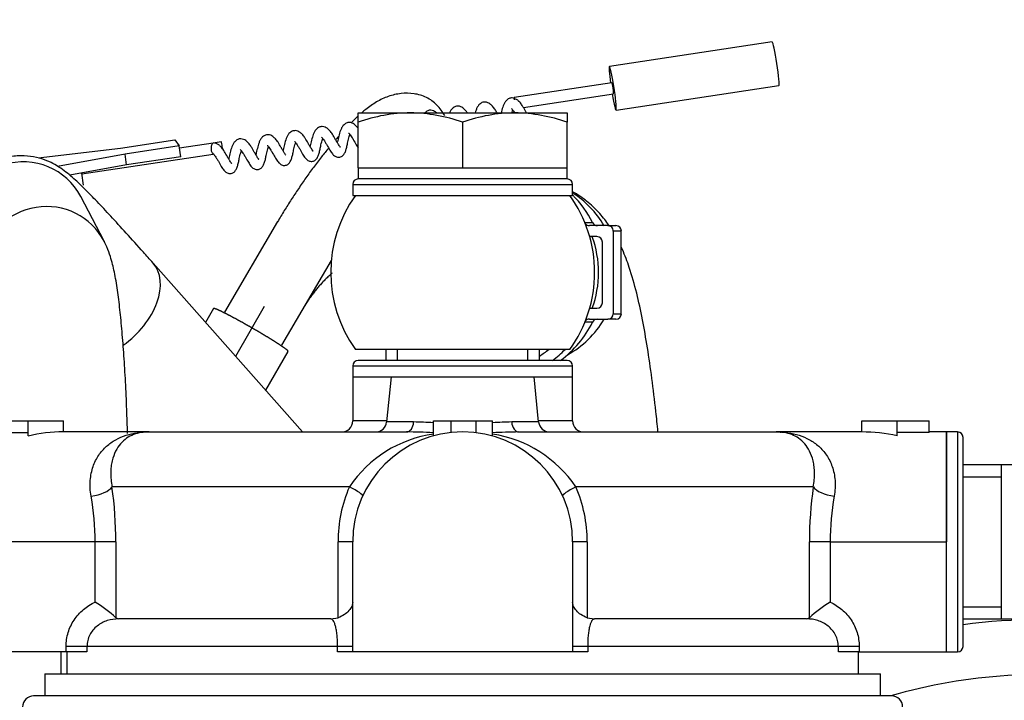
# Model space of a CAD drawing. Units: millimetres. Extents: x 0 to 408, y 0 to 202.
# Drawn here: x 84 to 94, y 167 to 174 of the extents above; entities that cross this region are included whole.
import ezdxf
from ezdxf.enums import TextEntityAlignment as Align
from ezdxf.lldxf.tags import DXFTag

# ---------------------------------------------------------------- set-up
doc = ezdxf.new("R2010")
doc.units = ezdxf.units.MM
for name, color, linetype in [('12814051_TORNILL', 7, 'Continuous'), ('13114020_REVA_TA', 7, 'Continuous'), ('13114022_ELEMENT', 7, 'Continuous'), ('13810072', 7, 'Continuous'), ('13817002', 7, 'Continuous'), ('17214012_TERMINA', 7, 'Continuous'), ('17614029_MINI29', 7, 'Continuous'), ('17614030_MINI29', 7, 'Continuous'), ('17620000.5_MOTOR', 7, 'Continuous'), ('51086015_ABRAZAD', 7, 'Continuous'), ('57000369_ARANDEL', 7, 'Continuous'), ('60934040_CABLE_M', 7, 'Continuous'), ('DIAMETROM6_DIN_1', 7, 'Continuous'), ('Predeterminado', 7, 'Continuous')]:
    doc.layers.add(name, color=color, linetype=linetype)
doc.styles.add('SEACAD_Arial', font='arial.ttf')
tags = doc.linetypes.add('HIDDEN2', pattern=[4.7625, 3.175, -1.5875]).pattern_tags.tags
tags[6:7] = [DXFTag(74, 4), DXFTag(75, 0), DXFTag(340, '0'), DXFTag(46, 0.0), DXFTag(50, 0.0), DXFTag(44, 0.0), DXFTag(45, 0.0)]
tags[4:5] = [DXFTag(74, 4), DXFTag(75, 0), DXFTag(340, '0'), DXFTag(46, 0.0), DXFTag(50, 0.0), DXFTag(44, 0.0), DXFTag(45, 0.0)]
doc.dimstyles.new('SOLE', dxfattribs={"dimtxt": 2.6, "dimasz": 2.08, "dimexe": 1.3, "dimexo": 1.3, "dimgap": 0.65, "dimtad": 1, "dimlfac": 8.333333, "dimdsep": 46, "dimtxsty": 'SEACAD_Arial', "dimblk1": '_SE_FILLED', "dimblk2": '_SE_FILLED', "dimsah": 1, "dimcen": 1.3, "dimadec": 0, "dimazin": 0, "dimtfac": 0.7, "dimtdec": 3, "dimtmove": 0, "dimatfit": 3, "dimfxl": 1, "dimarcsym": 0})

# ---------------------------------------------------------------- blocks, each defined once
blk = doc.blocks.new('SE1')
at = {"layer": '12814051_TORNILL', "color": 7, "linetype": 'HIDDEN2'}
for p, q in [((87.323, 173.157), (87.893, 173.157)), ((87.323, 173.056), (87.323, 173.157)), ((87.893, 173.157), (89.033, 173.157)), ((89.033, 173.157), (89.603, 173.157)), ((89.603, 173.157), (89.603, 173.056)), ((87.323, 172.557), (87.323, 173.056)), ((88.463, 172.557), (88.463, 173.056)), ((89.603, 172.557), (89.603, 173.056)), ((87.323, 172.557), (87.893, 172.557)), ((87.323, 172.557), (87.323, 172.437)), ((87.893, 172.557), (88.463, 172.557)), ((88.463, 172.557), (89.033, 172.557)), ((89.033, 172.557), (89.603, 172.557)), ((89.603, 172.437), (89.603, 172.557)), ((89.603, 172.437), (87.323, 172.437)), ((87.623, 170.577), (87.623, 170.457)), ((89.303, 170.457), (89.303, 170.577)), ((95.603, 169.317), (93.923, 169.317)), ((94.343, 167.637), (94.343, 169.317)), ((93.923, 167.637), (95.603, 167.637))]:
    blk.add_line(p, q, dxfattribs=at)
at = {"layer": '12814051_TORNILL', "color": 7, "linetype": 'Continuous'}
for p, q in [((87.753, 170.457), (87.753, 170.577)), ((89.173, 170.457), (89.173, 170.577)), ((93.923, 169.188), (94.343, 169.188)), ((93.923, 167.767), (94.343, 167.767))]:
    blk.add_line(p, q, dxfattribs=at)
at = {"layer": '12814051_TORNILL', "color": 7, "linetype": 'HIDDEN2'}
for centre, radius, start, end in [((87.913, 171.399), 1.759, 90.6528, 109.6034), ((87.868, 171.373), 1.785, 70.5356, 89.2083), ((89.053, 171.399), 1.759, 90.6528, 109.6034), ((89.008, 171.373), 1.785, 70.5356, 89.2083)]:
    blk.add_arc(centre, radius, start, end, dxfattribs=at)
at = {"layer": '13114020_REVA_TA', "color": 7, "linetype": 'HIDDEN2'}
for p, q in [((87.263, 170.277), (87.683, 170.277)), ((87.263, 170.277), (87.263, 169.797)), ((87.683, 170.277), (87.633, 169.786)), ((87.683, 170.277), (89.243, 170.277)), ((89.243, 170.277), (89.663, 170.277)), ((89.292, 169.786), (89.243, 170.277)), ((89.663, 169.797), (89.663, 170.277)), ((83.372, 169.797), (83.723, 169.797)), ((83.723, 169.633), (83.723, 169.797)), ((83.723, 169.797), (84.107, 169.797)), ((84.107, 169.677), (84.107, 169.797)), ((88.146, 169.635), (88.146, 169.797)), ((88.146, 169.797), (88.338, 169.797)), ((88.338, 169.671), (88.338, 169.797)), ((88.338, 169.797), (88.609, 169.797)), ((88.609, 169.668), (88.609, 169.797)), ((88.609, 169.797), (88.788, 169.797)), ((88.788, 169.633), (88.788, 169.797)), ((92.818, 169.677), (92.818, 169.797)), ((92.818, 169.797), (93.203, 169.797)), ((93.203, 169.635), (93.203, 169.797)), ((93.203, 169.797), (93.554, 169.797)), ((93.554, 169.671), (93.554, 169.797)), ((83.723, 169.668), (83.372, 169.668)), ((85.043, 169.677), (84.104, 169.677)), ((85.043, 169.677), (87.851, 169.677)), ((89.075, 169.677), (91.883, 169.677)), ((92.818, 169.677), (91.883, 169.677)), ((93.554, 169.671), (93.203, 169.671)), ((93.743, 169.677), (93.554, 169.677)), ((93.743, 168.477), (93.743, 169.677)), ((87.263, 167.277), (87.263, 168.477)), ((89.663, 168.477), (89.663, 167.277)), ((93.743, 167.277), (93.743, 168.477)), ((84.679, 167.65), (84.709, 167.637)), ((87.023, 167.637), (84.709, 167.637)), ((87.023, 167.637), (87.104, 167.65)), ((89.822, 167.65), (89.903, 167.637)), ((92.216, 167.637), (89.903, 167.637)), ((92.216, 167.637), (92.246, 167.65)), ((84.136, 167.277), (83.183, 167.277)), ((84.364, 167.277), (84.136, 167.277)), ((84.143, 167.277), (84.143, 167.037)), ((87.263, 167.277), (87.098, 167.277)), ((89.663, 167.277), (87.263, 167.277)), ((89.827, 167.277), (89.663, 167.277)), ((92.789, 167.277), (92.562, 167.277)), ((92.783, 167.037), (92.783, 167.277)), ((92.789, 167.277), (93.743, 167.277))]:
    blk.add_line(p, q, dxfattribs=at)
at = {"layer": '13114020_REVA_TA', "color": 7, "linetype": 'Continuous'}
for p, q in [((87.635, 169.797), (87.263, 169.797)), ((87.928, 169.786), (87.633, 169.786)), ((89.292, 169.786), (88.998, 169.786)), ((89.663, 169.797), (89.291, 169.797)), ((87.227, 169.077), (84.637, 169.077)), ((92.288, 169.077), (89.698, 169.077)), ((84.453, 168.477), (83.183, 168.477)), ((84.453, 167.821), (84.453, 168.477)), ((84.679, 168.477), (84.453, 168.477)), ((84.679, 168.477), (84.679, 167.65)), ((87.104, 167.65), (87.104, 168.477)), ((87.263, 168.477), (87.104, 168.477)), ((89.822, 168.477), (89.663, 168.477)), ((89.822, 168.477), (89.822, 167.65)), ((92.246, 167.65), (92.246, 168.477)), ((92.472, 168.477), (92.246, 168.477)), ((92.472, 168.477), (93.743, 168.477)), ((92.472, 168.477), (92.472, 167.821)), ((84.136, 167.277), (84.136, 167.337)), ((84.364, 167.337), (84.136, 167.337)), ((87.098, 167.337), (84.364, 167.337)), ((84.364, 167.337), (84.364, 167.277)), ((87.098, 167.277), (87.098, 167.337)), ((87.263, 167.337), (87.098, 167.337)), ((89.827, 167.337), (89.663, 167.337)), ((92.562, 167.337), (89.827, 167.337)), ((89.827, 167.337), (89.827, 167.277)), ((92.562, 167.277), (92.562, 167.337)), ((92.789, 167.337), (92.562, 167.337)), ((92.789, 167.337), (92.789, 167.277))]:
    blk.add_line(p, q, dxfattribs=at)
at = {"layer": '13114020_REVA_TA', "color": 7, "linetype": 'HIDDEN2'}
for centre, radius, start, end in [((87.143, 169.797), 0.12, 270, 360), ((87.514, 169.797), 0.12, 270, 354.2894), ((89.411, 169.797), 0.12, 185.7106, 270), ((89.783, 169.797), 0.12, 180, 270), ((88.463, 168.477), 1.2, 0, 180), ((87.542, 154.916), 14.765, 87.668, 88.8014), ((89.38, 155.012), 14.668, 91.1937, 92.313), ((83.613, 166.474), 1.588, 47.7931, 58.0263), ((93.313, 166.474), 1.588, 121.9737, 132.2069)]:
    blk.add_arc(centre, radius, start, end, dxfattribs=at)
at = {"layer": '13114020_REVA_TA', "color": 7, "linetype": 'Continuous'}
for centre, radius, start, end in [((87.652, 160.318), 9.472, 87.0228, 88.3326), ((89.277, 160.237), 9.553, 91.676, 92.9061), ((88.337, 168.33), 1.338, 98.2631, 146.0352), ((88.588, 168.33), 1.338, 33.9648, 81.3815), ((80.357, 168.475), 4.322, 0.0267, 8.0068), ((88.615, 168.479), 1.512, 156.6715, 180.0525), ((88.308, 168.478), 1.514, 359.9641, 23.3119), ((96.581, 168.475), 4.335, 172.0052, 179.9613), ((81.602, 168.475), 2.851, 0.0529, 10.1525), ((95.324, 168.475), 2.852, 169.8479, 179.9467)]:
    blk.add_arc(centre, radius, start, end, dxfattribs=at)
for centre, major_axis, ratio, start_param, end_param in [((87.851, 169.797), (0, 0.12), 0.645124, 3.141593, 4.61272), ((89.075, 169.797), (0, -0.12), 0.645124, 4.812058, 6.283185), ((84.409, 169.077), (0.237, 0.035), 0.412946, 4.651346, 5.939033), ((87.154, 169.077), (0.218, -0.1), 0.133345, 0, 1.287687), ((89.772, 169.077), (0.218, 0.1), 0.133345, 1.853906, 3.141593), ((92.517, 169.077), (0.237, -0.035), 0.412946, 3.485745, 4.773432)]:
    blk.add_ellipse(centre, major_axis=major_axis, ratio=ratio, start_param=start_param, end_param=end_param, dxfattribs=at)
at = {"layer": '13114020_REVA_TA', "color": 7, "linetype": 'HIDDEN2'}
for centre, major_axis, ratio, start_param, end_param in [((84.104, 168.477), (1.408, 0), 0.85242, 1.56901, 1.845305), ((92.816, 168.477), (1.463, 0), 0.819994, 1.303352, 1.56901)]:
    blk.add_ellipse(centre, major_axis=major_axis, ratio=ratio, start_param=start_param, end_param=end_param, dxfattribs=at)
at = {"layer": '13114020_REVA_TA', "color": 7, "linetype": 'Continuous'}
for points, knots in [([(84.409, 168.977), (84.398, 169.036), (84.396, 169.093), (84.402, 169.174), (84.406, 169.2), (84.416, 169.251), (84.423, 169.275), (84.446, 169.344), (84.468, 169.386), (84.517, 169.46), (84.546, 169.492), (84.608, 169.548), (84.642, 169.572), (84.714, 169.612), (84.752, 169.628), (84.83, 169.653), (84.871, 169.662), (84.934, 169.672), (84.956, 169.674), (84.999, 169.677), (85.021, 169.677), (85.043, 169.677)], [0, 0, 0, 0, 0.125, 0.125, 0.1875, 0.1875, 0.25, 0.25, 0.375, 0.375, 0.5, 0.5, 0.625, 0.625, 0.75, 0.75, 0.875, 0.875, 0.9375, 0.9375, 1, 1, 1, 1]), ([(84.974, 169.673), (84.967, 169.672), (84.961, 169.671), (84.926, 169.665), (84.898, 169.658), (84.819, 169.627), (84.771, 169.595), (84.711, 169.525), (84.692, 169.497), (84.661, 169.435), (84.648, 169.4), (84.634, 169.34), (84.63, 169.319), (84.625, 169.276), (84.624, 169.253), (84.623, 169.182), (84.627, 169.132), (84.637, 169.077)], [0.0967019, 0.0967019, 0.0967019, 0.0967019, 0.125, 0.125, 0.25, 0.25, 0.5, 0.5, 0.625, 0.625, 0.75, 0.75, 0.8125, 0.8125, 0.875, 0.875, 1, 1, 1, 1]), ([(91.883, 169.677), (91.905, 169.677), (91.926, 169.677), (91.97, 169.674), (91.991, 169.672), (92.054, 169.662), (92.095, 169.653), (92.173, 169.628), (92.211, 169.612), (92.283, 169.572), (92.317, 169.548), (92.38, 169.492), (92.408, 169.46), (92.458, 169.386), (92.479, 169.344), (92.503, 169.275), (92.509, 169.251), (92.52, 169.2), (92.524, 169.174), (92.53, 169.093), (92.527, 169.036), (92.517, 168.977)], [0, 0, 0, 0, 0.0625, 0.0625, 0.125, 0.125, 0.25, 0.25, 0.375, 0.375, 0.5, 0.5, 0.625, 0.625, 0.75, 0.75, 0.8125, 0.8125, 0.875, 0.875, 1, 1, 1, 1]), ([(92.288, 169.077), (92.299, 169.132), (92.303, 169.182), (92.302, 169.253), (92.3, 169.276), (92.295, 169.319), (92.291, 169.34), (92.277, 169.4), (92.264, 169.435), (92.233, 169.497), (92.215, 169.525), (92.154, 169.595), (92.107, 169.627), (92.028, 169.658), (92.001, 169.665), (91.973, 169.67)], [0, 0, 0, 0, 0.125, 0.125, 0.1875, 0.1875, 0.25, 0.25, 0.375, 0.375, 0.5, 0.5, 0.75, 0.75, 0.8717715, 0.8717715, 0.8717715, 0.8717715]), ([(84.136, 167.337), (84.136, 167.389), (84.144, 167.439), (84.166, 167.512), (84.175, 167.536), (84.197, 167.582), (84.209, 167.604), (84.238, 167.646), (84.253, 167.667), (84.287, 167.705), (84.305, 167.722), (84.363, 167.772), (84.407, 167.799), (84.453, 167.821)], [0, 0, 0, 0, 0.25, 0.25, 0.375, 0.375, 0.5, 0.5, 0.625, 0.625, 0.75, 0.75, 1, 1, 1, 1]), ([(92.472, 167.821), (92.518, 167.799), (92.561, 167.772), (92.619, 167.723), (92.638, 167.705), (92.672, 167.667), (92.687, 167.647), (92.729, 167.584), (92.752, 167.537), (92.774, 167.464), (92.78, 167.439), (92.787, 167.389), (92.789, 167.363), (92.789, 167.337)], [0, 0, 0, 0, 0.25, 0.25, 0.375, 0.375, 0.5, 0.5, 0.75, 0.75, 0.875, 0.875, 1, 1, 1, 1]), ([(84.709, 167.637), (84.667, 167.637), (84.626, 167.631), (84.546, 167.605), (84.509, 167.586), (84.459, 167.546), (84.443, 167.531), (84.416, 167.499), (84.404, 167.481), (84.384, 167.443), (84.377, 167.423), (84.366, 167.381), (84.364, 167.359), (84.364, 167.337)], [0, 0, 0, 0, 0.25, 0.25, 0.5, 0.5, 0.625, 0.625, 0.75, 0.75, 0.875, 0.875, 1, 1, 1, 1]), ([(87.098, 167.337), (87.098, 167.359), (87.098, 167.38), (87.096, 167.422), (87.094, 167.442), (87.09, 167.48), (87.088, 167.498), (87.082, 167.531), (87.079, 167.546), (87.072, 167.572), (87.068, 167.584), (87.06, 167.604), (87.056, 167.612), (87.042, 167.631), (87.033, 167.637), (87.023, 167.637)], [0, 0, 0, 0, 0.125, 0.125, 0.25, 0.25, 0.375, 0.375, 0.5, 0.5, 0.625, 0.625, 0.75, 0.75, 1, 1, 1, 1]), ([(89.903, 167.637), (89.892, 167.637), (89.883, 167.631), (89.865, 167.605), (89.857, 167.586), (89.846, 167.546), (89.843, 167.531), (89.837, 167.499), (89.835, 167.481), (89.831, 167.443), (89.829, 167.423), (89.827, 167.381), (89.827, 167.359), (89.827, 167.337)], [0, 0, 0, 0, 0.25, 0.25, 0.5, 0.5, 0.625, 0.625, 0.75, 0.75, 0.875, 0.875, 1, 1, 1, 1]), ([(92.562, 167.337), (92.562, 167.359), (92.559, 167.38), (92.549, 167.422), (92.541, 167.442), (92.522, 167.48), (92.51, 167.498), (92.482, 167.531), (92.467, 167.546), (92.434, 167.572), (92.416, 167.584), (92.379, 167.604), (92.359, 167.612), (92.299, 167.631), (92.258, 167.637), (92.216, 167.637)], [0, 0, 0, 0, 0.125, 0.125, 0.25, 0.25, 0.375, 0.375, 0.5, 0.5, 0.625, 0.625, 0.75, 0.75, 1, 1, 1, 1])]:
    blk.add_open_spline(points, degree=3, knots=knots, dxfattribs=at)
at = {"layer": '13114020_REVA_TA', "color": 7, "linetype": 'HIDDEN2'}
for points, knots in [([(85.043, 169.677), (85.035, 169.677), (85.028, 169.677), (85.013, 169.677), (85.005, 169.676), (84.99, 169.675), (84.982, 169.674), (84.974, 169.673)], [0, 0, 0, 0, 0.03125, 0.03125, 0.0625, 0.0625, 0.0967019, 0.0967019, 0.0967019, 0.0967019]), ([(91.973, 169.67), (91.973, 169.67), (91.972, 169.67), (91.957, 169.673), (91.942, 169.674), (91.92, 169.676), (91.913, 169.677), (91.898, 169.677), (91.89, 169.677), (91.883, 169.677)], [0.8717715, 0.8717715, 0.8717715, 0.8717715, 0.875, 0.875, 0.9375, 0.9375, 0.96875, 0.96875, 1, 1, 1, 1]), ([(87.263, 167.821), (87.263, 167.806), (87.259, 167.79), (87.245, 167.758), (87.235, 167.743), (87.208, 167.712), (87.192, 167.697), (87.152, 167.671), (87.13, 167.659), (87.104, 167.65)], [0, 0, 0, 0, 0.25, 0.25, 0.5, 0.5, 0.75, 0.75, 1, 1, 1, 1]), ([(89.822, 167.65), (89.796, 167.659), (89.773, 167.671), (89.734, 167.697), (89.717, 167.712), (89.69, 167.743), (89.68, 167.758), (89.666, 167.79), (89.663, 167.806), (89.663, 167.821)], [0, 0, 0, 0, 0.25, 0.25, 0.5, 0.5, 0.75, 0.75, 1, 1, 1, 1])]:
    blk.add_open_spline(points, degree=3, knots=knots, dxfattribs=at)
for points in [[(91.974, 169.672), (91.944, 169.676), (91.913, 169.677), (91.883, 169.677)], [(91.883, 169.677), (91.902, 169.677), (91.921, 169.677), (91.941, 169.675)]]:
    blk.add_open_spline(points, degree=3, dxfattribs=at)
at = {"layer": '13114022_ELEMENT', "color": 7, "linetype": 'HIDDEN2'}
for p, q in [((83.903, 167.037), (93.023, 167.037)), ((83.903, 167.037), (83.903, 166.797)), ((93.023, 166.797), (93.023, 167.037)), ((93.143, 166.797), (83.782, 166.797))]:
    blk.add_line(p, q, dxfattribs=at)
for centre, start, end in [((83.782, 166.677), 90, 180), ((93.143, 166.677), 0, 90)]:
    blk.add_arc(centre, 0.12, start, end, dxfattribs=at)
at = {"layer": '13810072', "color": 7, "linetype": 'HIDDEN2'}
blk.add_arc((94.76, 161.209), 6.42, 82.4574, 97.4938, dxfattribs=at)
at = {"layer": '13810072', "color": 7, "linetype": 'Continuous'}
blk.add_arc((94.76, 161.209), 5.82, 80.6883, 106.2171, dxfattribs=at)
at = {"layer": '13817002', "color": 7, "linetype": 'Continuous'}
blk.add_line((84.08, 167.277), (84.08, 167.037), dxfattribs=at)
at = {"layer": '17214012_TERMINA', "color": 7, "linetype": 'HIDDEN2'}
blk.add_line((89.632, 170.577), (87.293, 170.577), dxfattribs=at)
for start, end in [(144.3147, 215.6853), (0, 35.6853), (324.3147, 360)]:
    blk.add_arc((88.463, 171.417), 1.44, start, end, dxfattribs=at)
at = {"layer": '17614029_MINI29', "color": 7, "linetype": 'Continuous'}
for start_param, end_param in [(5.236201, 5.727418), (3.632876, 4.188577)]:
    blk.add_ellipse((89.127, 171.417), major_axis=(0, 1.02), ratio=0.994522, start_param=start_param, end_param=end_param, dxfattribs=at)
at = {"layer": '17614029_MINI29', "color": 7, "linetype": 'HIDDEN2'}
for points, knots in [([(90.062, 171.927), (90.058, 171.934), (90.024, 171.982), (89.951, 172.073), (89.822, 172.195), (89.718, 172.266), (89.663, 172.297)], [0.84383063, 0.84383063, 0.84383063, 0.84383063, 0.84834152, 0.87631416, 0.90278761, 0.92838997, 0.92838997, 0.92838997, 0.92838997]), ([(90.594, 169.681), (90.587, 169.755), (90.565, 169.956), (90.528, 170.267), (90.479, 170.601), (90.425, 170.911), (90.362, 171.202), (90.292, 171.447), (90.232, 171.608), (90.199, 171.681), (90.196, 171.689)], [0.3935879, 0.3935879, 0.3935879, 0.3935879, 0.4265262, 0.4844773, 0.5432679, 0.6034377, 0.6661013, 0.7340055, 0.782256, 0.7878084, 0.7878084, 0.7878084, 0.7878084])]:
    blk.add_open_spline(points, degree=3, knots=knots, dxfattribs=at)
at = {"layer": '17614030_MINI29', "color": 7, "linetype": 'HIDDEN2'}
for p, q in [((84.551, 171.758), (84.297, 172.245)), ((86.714, 169.677), (85.085, 171.519))]:
    blk.add_line(p, q, dxfattribs=at)
at = {"layer": '17614030_MINI29', "color": 7, "linetype": 'Continuous'}
for centre, major_axis, ratio, start_param, end_param in [((83.658, 171.912), (-0.638, -0.333), 0.984365, 3.141593, 5.901138), ((83.913, 171.425), (0.638, 0.333), 0.984365, 0, 2.486082), ((83.913, 171.425), (0.638, 0.333), 0.984365, 6.268078, 6.283185), ((84.546, 171.042), (-0.539, -0.477), 0.641206, 1.406989, 3.141083)]:
    blk.add_ellipse(centre, major_axis=major_axis, ratio=ratio, start_param=start_param, end_param=end_param, dxfattribs=at)
at = {"layer": '17614030_MINI29', "color": 7, "linetype": 'HIDDEN2'}
for points, knots in [([(85.085, 171.519), (85.046, 171.563), (84.95, 171.671), (84.788, 171.851), (84.62, 172.035), (84.47, 172.195), (84.337, 172.33), (84.238, 172.425), (84.157, 172.495), (84.091, 172.545), (84.017, 172.593), (83.929, 172.637), (83.814, 172.675), (83.676, 172.694), (83.524, 172.685), (83.367, 172.641), (83.217, 172.558), (83.089, 172.441), (82.998, 172.303), (82.943, 172.163), (82.919, 172.03), (82.919, 171.933), (82.924, 171.882), (82.926, 171.87)], [0, 0, 0, 0, 0.0406765, 0.1187181, 0.1971721, 0.276484, 0.3575304, 0.4429397, 0.4939191, 0.5351476, 0.5617994, 0.5881528, 0.6146871, 0.6435903, 0.6744925, 0.7067392, 0.7397255, 0.7758274, 0.8081931, 0.8377235, 0.8650589, 0.8904821, 0.899067, 0.899067, 0.899067, 0.899067]), ([(84.807, 169.661), (84.804, 169.749), (84.798, 169.941), (84.785, 170.227), (84.768, 170.513), (84.747, 170.777), (84.724, 171.017), (84.697, 171.233), (84.665, 171.42), (84.63, 171.563), (84.59, 171.678), (84.562, 171.735), (84.551, 171.758)], [0.1589372, 0.1589372, 0.1589372, 0.1589372, 0.2357649, 0.3294703, 0.4236148, 0.5185073, 0.6147087, 0.7134053, 0.8177252, 0.9145215, 0.9706917, 1, 1, 1, 1])]:
    blk.add_open_spline(points, degree=3, knots=knots, dxfattribs=at)
at = {"layer": '17620000.5_MOTOR', "color": 7, "linetype": 'HIDDEN2'}
for p, q in [((86.443, 171.971), (85.864, 170.983)), ((87.028, 171.546), (86.487, 170.622)), ((86.297, 171.044), (85.986, 170.501)), ((85.746, 171.024), (85.658, 170.871)), ((86.557, 170.556), (86.313, 170.131))]:
    blk.add_line(p, q, dxfattribs=at)
for points, knots in [([(88.267, 173.128), (88.243, 173.169), (88.187, 173.246), (88.072, 173.333), (87.933, 173.373), (87.79, 173.374), (87.65, 173.342), (87.521, 173.28), (87.429, 173.215), (87.379, 173.174), (87.365, 173.162)], [0, 0, 0, 0, 0.0554773, 0.1108272, 0.1662035, 0.2216737, 0.2771664, 0.3326787, 0.3882409, 0.408963, 0.408963, 0.408963, 0.408963]), ([(87.32, 173.121), (87.313, 173.115), (87.288, 173.091), (87.264, 173.067), (87.247, 173.05)], [0.43302433, 0.43302433, 0.43302433, 0.43302433, 0.44383464, 0.47293511, 0.47293511, 0.47293511, 0.47293511]), ([(87.11, 172.902), (87.108, 172.9), (87.097, 172.887), (87.086, 172.875), (87.077, 172.864)], [0.55157218, 0.55157218, 0.55157218, 0.55157218, 0.55507806, 0.57112628, 0.57112628, 0.57112628, 0.57112628]), ([(87, 172.774), (86.974, 172.742), (86.918, 172.672), (86.835, 172.564), (86.752, 172.448), (86.671, 172.331), (86.593, 172.212), (86.516, 172.092), (86.467, 172.011), (86.443, 171.97)], [0.6175278, 0.6175278, 0.6175278, 0.6175278, 0.6663231, 0.7219247, 0.777537, 0.833121, 0.8887371, 0.9443824, 1, 1, 1, 1]), ([(87.039, 171.41), (87.029, 171.402), (87.008, 171.382), (86.975, 171.352), (86.942, 171.318), (86.91, 171.283), (86.879, 171.248), (86.849, 171.211), (86.82, 171.174), (86.793, 171.135), (86.766, 171.096), (86.75, 171.069), (86.741, 171.056)], [0.7268588, 0.7268588, 0.7268588, 0.7268588, 0.7499732, 0.777751, 0.80555, 0.8333548, 0.8611628, 0.8889717, 0.9167784, 0.9445794, 0.9723709, 1, 1, 1, 1]), ([(86.553, 170.556), (86.555, 170.556), (86.559, 170.564), (86.55, 170.567), (86.544, 170.573), (86.537, 170.579), (86.53, 170.584), (86.523, 170.589), (86.516, 170.594), (86.509, 170.599), (86.502, 170.604), (86.494, 170.609), (86.487, 170.614), (86.48, 170.619), (86.473, 170.624), (86.465, 170.629), (86.458, 170.634), (86.451, 170.639), (86.443, 170.643), (86.436, 170.648), (86.429, 170.653), (86.421, 170.657), (86.414, 170.662), (86.406, 170.667), (86.399, 170.671), (86.392, 170.676), (86.384, 170.681), (86.377, 170.685), (86.369, 170.69), (86.362, 170.694), (86.354, 170.699), (86.347, 170.704), (86.339, 170.708), (86.332, 170.713), (86.324, 170.717), (86.317, 170.722), (86.309, 170.726), (86.302, 170.731), (86.294, 170.735), (86.287, 170.74), (86.279, 170.744), (86.272, 170.749), (86.264, 170.753), (86.257, 170.758), (86.249, 170.762), (86.242, 170.767), (86.234, 170.771), (86.227, 170.775), (86.219, 170.78), (86.212, 170.784), (86.204, 170.789), (86.196, 170.793), (86.189, 170.797), (86.181, 170.802), (86.174, 170.806), (86.166, 170.811), (86.158, 170.815), (86.151, 170.819), (86.143, 170.824), (86.136, 170.828), (86.128, 170.832), (86.12, 170.837), (86.113, 170.841), (86.105, 170.845), (86.098, 170.849), (86.09, 170.854), (86.082, 170.858), (86.075, 170.862), (86.067, 170.867), (86.059, 170.871), (86.052, 170.875), (86.044, 170.879), (86.036, 170.884), (86.029, 170.888), (86.021, 170.892), (86.013, 170.896), (86.006, 170.9), (85.998, 170.905), (85.99, 170.909), (85.983, 170.913), (85.975, 170.917), (85.967, 170.921), (85.96, 170.925), (85.952, 170.929), (85.944, 170.934), (85.936, 170.938), (85.929, 170.942), (85.921, 170.946), (85.913, 170.95), (85.905, 170.954), (85.898, 170.958), (85.89, 170.962), (85.882, 170.966), (85.874, 170.97), (85.866, 170.974), (85.859, 170.978), (85.851, 170.982), (85.843, 170.985), (85.835, 170.989), (85.827, 170.993), (85.819, 170.997), (85.811, 171), (85.803, 171.004), (85.795, 171.008), (85.787, 171.011), (85.779, 171.015), (85.771, 171.018), (85.763, 171.021), (85.755, 171.023), (85.748, 171.026), (85.746, 171.024)], [0, 0, 0, 0, 0.006355, 0.015633, 0.024914, 0.034204, 0.043494, 0.052782, 0.06207, 0.071358, 0.080645, 0.089933, 0.099224, 0.108515, 0.117806, 0.127094, 0.136383, 0.145672, 0.154961, 0.16425, 0.173539, 0.182828, 0.192119, 0.201409, 0.210697, 0.219986, 0.229273, 0.238561, 0.247849, 0.257138, 0.266427, 0.275716, 0.285005, 0.294294, 0.303583, 0.312872, 0.32216, 0.331449, 0.340737, 0.350025, 0.359313, 0.368603, 0.377893, 0.387183, 0.396473, 0.405764, 0.415053, 0.424342, 0.433629, 0.442917, 0.452207, 0.461497, 0.470787, 0.480077, 0.489367, 0.498657, 0.507946, 0.517239, 0.52653, 0.535819, 0.545106, 0.554392, 0.563678, 0.572965, 0.582252, 0.59154, 0.600829, 0.610118, 0.619407, 0.628696, 0.637985, 0.647274, 0.656563, 0.665852, 0.675141, 0.68443, 0.693719, 0.703008, 0.712297, 0.721586, 0.730875, 0.740164, 0.749453, 0.758741, 0.768028, 0.777317, 0.786607, 0.795898, 0.805189, 0.814479, 0.823769, 0.833058, 0.842347, 0.851636, 0.860925, 0.870213, 0.879502, 0.888791, 0.89808, 0.907369, 0.916658, 0.925947, 0.935241, 0.944528, 0.953819, 0.963111, 0.9724, 0.981698, 0.990983, 1, 1, 1, 1])]:
    blk.add_open_spline(points, degree=3, knots=knots, dxfattribs=at)
at = {"layer": '51086015_ABRAZAD', "color": 7, "linetype": 'Continuous'}
for p, q in [((89.796, 171.96), (89.88, 171.96)), ((90.194, 171.868), (90.107, 171.868)), ((90.107, 170.967), (90.194, 170.967)), ((89.88, 170.874), (89.796, 170.874))]:
    blk.add_line(p, q, dxfattribs=at)
at = {"layer": '51086015_ABRAZAD', "color": 7, "linetype": 'HIDDEN2'}
for p, q in [((90.047, 171.928), (89.846, 171.928)), ((90.047, 171.928), (90.135, 171.928)), ((89.928, 171.808), (89.849, 171.808)), ((90.107, 170.967), (90.107, 171.868)), ((90.194, 170.967), (90.194, 171.868)), ((89.987, 171.087), (89.987, 171.748)), ((89.849, 171.027), (89.928, 171.027)), ((89.846, 170.907), (90.047, 170.907)), ((90.135, 170.907), (90.047, 170.907))]:
    blk.add_line(p, q, dxfattribs=at)
for centre, major_axis, start_param, end_param in [((88.816, 171.417), (0, 1.2), -1.101196, -0.78879), ((89.846, 171.988), (0, -0.06), 5.460324, 6.283185), ((89.933, 171.988), (0, 0.06), 2.040397, 3.141593), ((90.047, 171.868), (0, -0.06), 1.570796, 3.141593), ((90.135, 171.868), (0, 0.06), 4.712389, 6.283185), ((88.82, 171.417), (0, -1.132), 1.218876, 1.922717), ((89.928, 171.748), (0, 0.06), 4.712389, 6.283185), ((89.928, 171.087), (0, 0.06), 3.141593, 4.712389), ((90.047, 170.967), (0, -0.06), 0, 1.570796), ((90.135, 170.967), (0, 0.06), 3.141593, 4.712389), ((88.816, 171.417), (0, 1.2), 3.785094, 4.242788), ((89.846, 170.847), (0, -0.06), 3.141593, 3.964454), ((89.933, 170.847), (0, 0.06), 0, 1.101196), ((88.727, 171.417), (0, -1.08), 0.565788, 0.679674), ((88.728, 171.417), (0, 1.08), 3.705997, 3.821266), ((88.728, 171.417), (0, 1.2), 3.785094, 3.936991)]:
    blk.add_ellipse(centre, major_axis=major_axis, ratio=0.994522, start_param=start_param, end_param=end_param, dxfattribs=at)
at = {"layer": '57000369_ARANDEL', "color": 7, "linetype": 'HIDDEN2'}
for p, q in [((89.603, 172.437), (87.323, 172.437)), ((87.263, 172.377), (87.263, 172.257)), ((89.663, 172.257), (89.663, 172.377)), ((87.263, 172.257), (89.663, 172.257)), ((87.263, 170.397), (87.263, 170.277)), ((89.603, 170.457), (87.323, 170.457)), ((89.663, 170.277), (89.663, 170.397)), ((87.263, 170.277), (87.683, 170.277)), ((89.243, 170.277), (89.663, 170.277)), ((93.743, 169.677), (93.743, 168.477)), ((93.863, 169.677), (93.743, 169.677)), ((93.923, 167.337), (93.923, 169.617)), ((93.743, 167.277), (93.863, 167.277))]:
    blk.add_line(p, q, dxfattribs=at)
at = {"layer": '57000369_ARANDEL', "color": 7, "linetype": 'Continuous'}
for p, q in [((87.263, 172.377), (89.663, 172.377)), ((87.263, 170.397), (89.663, 170.397)), ((93.863, 169.677), (93.863, 167.277))]:
    blk.add_line(p, q, dxfattribs=at)
at = {"layer": '57000369_ARANDEL', "color": 7, "linetype": 'HIDDEN2'}
for centre, start, end in [((87.323, 172.377), 90, 180), ((89.603, 172.377), 0, 90), ((87.323, 170.397), 90, 180), ((89.603, 170.397), 0, 90), ((93.863, 169.617), 0, 90), ((93.863, 167.337), 270, 360)]:
    blk.add_arc(centre, 0.06, start, end, dxfattribs=at)
at = {"layer": '60934040_CABLE_M', "color": 7, "linetype": 'HIDDEN2'}
for p, q in [((91.841, 173.931), (90.065, 173.663)), ((90.091, 173.485), (89.026, 173.325)), ((90.136, 173.189), (91.912, 173.456)), ((89.125, 173.218), (90.109, 173.367)), ((84.731, 172.773), (85.323, 172.862)), ((85.323, 172.862), (85.371, 172.798)), ((83.83, 172.666), (84.731, 172.773)), ((85.371, 172.798), (84.779, 172.709)), ((85.388, 172.68), (85.371, 172.798)), ((85.74, 172.829), (85.375, 172.774)), ((85.829, 172.843), (85.74, 172.829)), ((84.779, 172.709), (84.044, 172.574)), ((84.308, 172.492), (85.74, 172.708)), ((84.796, 172.591), (84.779, 172.709)), ((85.388, 172.68), (84.796, 172.591)), ((84.796, 172.591), (84.177, 172.477))]:
    blk.add_line(p, q, dxfattribs=at)
for centre, major_axis, start_param, end_param in [((91.877, 173.693), (-0.036, 0.237), 3.141593, 6.283185), ((90.1, 173.426), (-0.036, 0.237), 0, 1.318116), ((90.1, 173.426), (-0.036, 0.237), 1.823477, 6.283185), ((90.1, 173.426), (-0.0089, 0.0593), 3.141593, 6.283185), ((89.035, 173.265), (0.0089, -0.0593), 2.545971, 3.669859), ((85.838, 172.784), (-0.0089, 0.0593), 4.357173, 6.283185), ((84.298, 172.552), (-0.0089, 0.0593), 3.426636, 3.688968)]:
    blk.add_ellipse(centre, major_axis=major_axis, ratio=0.064839, start_param=start_param, end_param=end_param, dxfattribs=at)
for points, knots in [([(88.936, 173.289), (88.93, 173.28), (88.919, 173.266), (88.901, 173.227), (88.892, 173.189), (88.885, 173.162), (88.884, 173.158)], [0, 0, 0, 0, 0.0463574, 0.0891967, 0.1645721, 0.1800178, 0.1800178, 0.1800178, 0.1800178]), ([(89.028, 173.315), (89.02, 173.318), (89.001, 173.323), (88.967, 173.316), (88.948, 173.3), (88.936, 173.289)], [0, 0, 0, 0, 0.245697, 0.607103, 1, 1, 1, 1]), ([(89.029, 173.315), (89.028, 173.317), (89.027, 173.317), (89.026, 173.313), (89.026, 173.308), (89.026, 173.301)], [0, 0, 0, 0, 0.5, 0.5, 1, 1, 1, 1]), ([(89.029, 173.315), (89.04, 173.311), (89.05, 173.306), (89.06, 173.299), (89.063, 173.296), (89.066, 173.294), (89.069, 173.291)], [0, 0, 0, 0, 0.203601, 0.203601, 0.203601, 0.2677205, 0.2677205, 0.2677205, 0.2677205]), ([(89.16, 173.157), (89.155, 173.166), (89.139, 173.193), (89.116, 173.236), (89.09, 173.271), (89.075, 173.285), (89.068, 173.29)], [0.5053081, 0.5053081, 0.5053081, 0.5053081, 0.5936565, 0.7737544, 0.9188659, 1, 1, 1, 1]), ([(88.18, 173.158), (88.176, 173.162), (88.165, 173.17), (88.144, 173.182), (88.115, 173.189), (88.079, 173.183), (88.06, 173.166), (88.048, 173.155)], [0.7944304, 0.7944304, 0.7944304, 0.7944304, 0.8134599, 0.8494041, 0.8926986, 0.9441095, 1, 1, 1, 1]), ([(88.344, 173.2), (88.338, 173.191), (88.329, 173.18), (88.321, 173.164), (88.319, 173.158)], [0, 0, 0, 0, 0.04635742, 0.07076666, 0.07076666, 0.07076666, 0.07076666]), ([(88.515, 173.158), (88.508, 173.168), (88.492, 173.187), (88.468, 173.211), (88.44, 173.227), (88.411, 173.234), (88.375, 173.227), (88.356, 173.21), (88.344, 173.2)], [0.7186964, 0.7186964, 0.7186964, 0.7186964, 0.7613112, 0.8134599, 0.8494041, 0.8926986, 0.9441095, 1, 1, 1, 1]), ([(88.64, 173.244), (88.634, 173.236), (88.623, 173.221), (88.609, 173.191), (88.602, 173.169), (88.6, 173.159)], [0, 0, 0, 0, 0.0463574, 0.0891967, 0.1272825, 0.1272825, 0.1272825, 0.1272825]), ([(88.838, 173.158), (88.831, 173.17), (88.816, 173.197), (88.791, 173.23), (88.764, 173.255), (88.737, 173.271), (88.707, 173.279), (88.671, 173.272), (88.652, 173.255), (88.64, 173.244)], [0.658205, 0.658205, 0.658205, 0.658205, 0.7048052, 0.7613112, 0.8134599, 0.8494041, 0.8926986, 0.9441095, 1, 1, 1, 1]), ([(88.995, 173.204), (88.995, 173.204), (88.996, 173.204), (88.999, 173.202), (89.008, 173.193), (89.019, 173.176), (89.028, 173.162), (89.033, 173.154)], [0.1410197, 0.1410197, 0.1410197, 0.1410197, 0.151869, 0.1908813, 0.237024, 0.2898596, 0.348436, 0.348436, 0.348436, 0.348436]), ([(88.999, 173.158), (89, 173.161), (89.004, 173.173), (89.007, 173.184), (89.009, 173.19)], [0.87399459, 0.87399459, 0.87399459, 0.87399459, 0.88644631, 0.92297639, 0.92297639, 0.92297639, 0.92297639]), ([(86.825, 172.745), (86.827, 172.744), (86.83, 172.742), (86.832, 172.739), (86.829, 172.741), (86.823, 172.75), (86.812, 172.768), (86.795, 172.795), (86.772, 172.834), (86.748, 172.879), (86.719, 172.917), (86.692, 172.943), (86.664, 172.959), (86.634, 172.966), (86.599, 172.96), (86.579, 172.943), (86.568, 172.932)], [0.4481268, 0.4481268, 0.4481268, 0.4481268, 0.4568222, 0.4749951, 0.496646, 0.52244, 0.5539644, 0.5928205, 0.6346757, 0.7048052, 0.7613112, 0.8134599, 0.8494041, 0.8926986, 0.9441095, 1, 1, 1, 1]), ([(86.864, 172.977), (86.857, 172.968), (86.847, 172.954), (86.829, 172.914), (86.815, 172.861), (86.804, 172.814), (86.799, 172.792), (86.799, 172.79)], [0, 0, 0, 0, 0.0463574, 0.0891967, 0.1645721, 0.2354283, 0.2441099, 0.2441099, 0.2441099, 0.2441099]), ([(87.124, 172.787), (87.124, 172.787), (87.126, 172.786), (87.128, 172.784), (87.125, 172.786), (87.119, 172.795), (87.108, 172.813), (87.091, 172.84), (87.068, 172.879), (87.044, 172.924), (87.015, 172.962), (86.988, 172.988), (86.96, 173.004), (86.93, 173.011), (86.895, 173.004), (86.875, 172.987), (86.864, 172.977)], [0.455961, 0.455961, 0.455961, 0.455961, 0.4568222, 0.4749951, 0.496646, 0.52244, 0.5539644, 0.5928205, 0.6346757, 0.7048052, 0.7613112, 0.8134599, 0.8494041, 0.8926986, 0.9441095, 1, 1, 1, 1]), ([(87.16, 173.021), (87.153, 173.013), (87.143, 172.998), (87.125, 172.959), (87.111, 172.905), (87.1, 172.859), (87.095, 172.837), (87.095, 172.834)], [0, 0, 0, 0, 0.0463574, 0.0891967, 0.1645721, 0.2354283, 0.2441099, 0.2441099, 0.2441099, 0.2441099]), ([(87.323, 172.99), (87.319, 172.996), (87.305, 173.012), (87.284, 173.032), (87.256, 173.048), (87.226, 173.056), (87.191, 173.049), (87.172, 173.032), (87.16, 173.021)], [0.7342598, 0.7342598, 0.7342598, 0.7342598, 0.7613112, 0.8134599, 0.8494041, 0.8926986, 0.9441095, 1, 1, 1, 1]), ([(86.233, 172.655), (86.235, 172.655), (86.238, 172.653), (86.24, 172.65), (86.237, 172.652), (86.231, 172.661), (86.219, 172.679), (86.203, 172.706), (86.18, 172.745), (86.156, 172.79), (86.127, 172.828), (86.1, 172.854), (86.072, 172.87), (86.042, 172.877), (86.007, 172.87), (85.987, 172.854), (85.976, 172.843)], [0.4481268, 0.4481268, 0.4481268, 0.4481268, 0.4568222, 0.4749951, 0.496646, 0.52244, 0.5539644, 0.5928205, 0.6346757, 0.7048052, 0.7613112, 0.8134599, 0.8494041, 0.8926986, 0.9441095, 1, 1, 1, 1]), ([(86.272, 172.888), (86.265, 172.879), (86.255, 172.864), (86.237, 172.825), (86.223, 172.772), (86.212, 172.725), (86.207, 172.703), (86.206, 172.7)], [0, 0, 0, 0, 0.0463574, 0.0891967, 0.1645721, 0.2354283, 0.2441099, 0.2441099, 0.2441099, 0.2441099]), ([(86.532, 172.698), (86.532, 172.698), (86.534, 172.697), (86.536, 172.695), (86.533, 172.697), (86.527, 172.706), (86.516, 172.724), (86.499, 172.751), (86.476, 172.79), (86.452, 172.835), (86.423, 172.873), (86.396, 172.898), (86.368, 172.915), (86.338, 172.922), (86.303, 172.915), (86.283, 172.898), (86.272, 172.888)], [0.455961, 0.455961, 0.455961, 0.455961, 0.4568222, 0.4749951, 0.496646, 0.52244, 0.5539644, 0.5928205, 0.6346757, 0.7048052, 0.7613112, 0.8134599, 0.8494041, 0.8926986, 0.9441095, 1, 1, 1, 1]), ([(86.568, 172.932), (86.561, 172.924), (86.551, 172.909), (86.533, 172.87), (86.519, 172.816), (86.508, 172.77), (86.503, 172.747), (86.502, 172.745)], [0, 0, 0, 0, 0.0463574, 0.0891967, 0.1645721, 0.2354283, 0.2441099, 0.2441099, 0.2441099, 0.2441099]), ([(86.627, 172.847), (86.627, 172.847), (86.627, 172.847), (86.631, 172.845), (86.64, 172.836), (86.651, 172.819), (86.667, 172.794), (86.691, 172.755), (86.716, 172.708), (86.743, 172.666), (86.773, 172.638), (86.802, 172.628), (86.827, 172.629), (86.85, 172.637), (86.871, 172.657), (86.888, 172.689), (86.9, 172.727), (86.908, 172.764), (86.914, 172.797), (86.921, 172.826), (86.929, 172.855), (86.935, 172.871), (86.937, 172.878)], [0.0807753, 0.0807753, 0.0807753, 0.0807753, 0.0869897, 0.1093357, 0.1357659, 0.1660299, 0.2026222, 0.2454443, 0.3237305, 0.3930816, 0.4545561, 0.5102796, 0.5352129, 0.5602723, 0.6137809, 0.6711747, 0.7276707, 0.7825082, 0.8122305, 0.8474084, 0.8864463, 0.9229764, 0.9229764, 0.9229764, 0.9229764]), ([(86.923, 172.892), (86.923, 172.892), (86.923, 172.892), (86.927, 172.89), (86.936, 172.88), (86.947, 172.863), (86.963, 172.838), (86.987, 172.8), (87.012, 172.753), (87.039, 172.711), (87.069, 172.683), (87.098, 172.672), (87.123, 172.674), (87.146, 172.682), (87.167, 172.702), (87.184, 172.734), (87.196, 172.772), (87.204, 172.808), (87.21, 172.842), (87.217, 172.871), (87.225, 172.9), (87.231, 172.916), (87.233, 172.923)], [0.0807753, 0.0807753, 0.0807753, 0.0807753, 0.0869897, 0.1093357, 0.1357659, 0.1660299, 0.2026222, 0.2454443, 0.3237305, 0.3930816, 0.4545561, 0.5102796, 0.5352129, 0.5602723, 0.6137809, 0.6711747, 0.7276707, 0.7825082, 0.8122305, 0.8474084, 0.8864463, 0.9229764, 0.9229764, 0.9229764, 0.9229764]), ([(87.219, 172.936), (87.219, 172.936), (87.219, 172.936), (87.223, 172.934), (87.232, 172.925), (87.243, 172.908), (87.259, 172.883), (87.283, 172.844), (87.303, 172.806), (87.318, 172.783), (87.322, 172.776)], [0.0807753, 0.0807753, 0.0807753, 0.0807753, 0.0869897, 0.1093357, 0.1357659, 0.1660299, 0.2026222, 0.2454443, 0.3237305, 0.3571488, 0.3571488, 0.3571488, 0.3571488]), ([(85.74, 172.829), (85.74, 172.829), (85.74, 172.829), (85.74, 172.829), (85.736, 172.827), (85.733, 172.824), (85.73, 172.82), (85.727, 172.816), (85.724, 172.81), (85.722, 172.803), (85.72, 172.797), (85.719, 172.79), (85.718, 172.782), (85.717, 172.775), (85.717, 172.768), (85.718, 172.761), (85.718, 172.755), (85.719, 172.749), (85.72, 172.743), (85.722, 172.738), (85.723, 172.733), (85.725, 172.729), (85.727, 172.725), (85.73, 172.721), (85.732, 172.719), (85.735, 172.716), (85.737, 172.714), (85.74, 172.713)], [0, 0, 0, 0, 0.0032885, 0.0032885, 0.0032885, 0.1329299, 0.1329299, 0.1329299, 0.2623312, 0.2623312, 0.2623312, 0.3811923, 0.3811923, 0.3811923, 0.4850883, 0.4850883, 0.4850883, 0.5758537, 0.5758537, 0.5758537, 0.6602384, 0.6602384, 0.6602384, 0.7468378, 0.7468378, 0.7468378, 0.8260539, 0.8260539, 0.8260539, 0.8260539]), ([(85.812, 172.801), (85.809, 172.803), (85.806, 172.806), (85.803, 172.808), (85.794, 172.815), (85.784, 172.82), (85.775, 172.823), (85.763, 172.828), (85.752, 172.83), (85.741, 172.829), (85.741, 172.829), (85.741, 172.829), (85.74, 172.829)], [0.6510951, 0.6510951, 0.6510951, 0.6510951, 0.6988423, 0.6988423, 0.6988423, 0.8346544, 0.8346544, 0.8346544, 0.9974419, 0.9974419, 0.9974419, 1, 1, 1, 1]), ([(85.94, 172.609), (85.94, 172.609), (85.942, 172.608), (85.944, 172.605), (85.941, 172.607), (85.935, 172.616), (85.923, 172.635), (85.907, 172.661), (85.884, 172.701), (85.86, 172.745), (85.834, 172.78), (85.818, 172.794), (85.812, 172.8)], [0.5749865, 0.5749865, 0.5749865, 0.5749865, 0.5760725, 0.5989892, 0.626292, 0.6588194, 0.6985729, 0.7475721, 0.8003533, 0.8887897, 0.9600461, 1, 1, 1, 1]), ([(85.976, 172.843), (85.969, 172.834), (85.959, 172.82), (85.941, 172.781), (85.927, 172.727), (85.916, 172.68), (85.911, 172.658), (85.91, 172.656)], [0, 0, 0, 0, 0.0584587, 0.1124809, 0.2075324, 0.2968852, 0.307833, 0.307833, 0.307833, 0.307833]), ([(86.035, 172.758), (86.035, 172.758), (86.035, 172.758), (86.039, 172.756), (86.048, 172.747), (86.059, 172.73), (86.075, 172.705), (86.099, 172.666), (86.124, 172.619), (86.151, 172.577), (86.181, 172.549), (86.21, 172.538), (86.235, 172.54), (86.258, 172.548), (86.279, 172.568), (86.295, 172.6), (86.308, 172.638), (86.316, 172.675), (86.322, 172.708), (86.329, 172.737), (86.337, 172.766), (86.343, 172.782), (86.345, 172.789)], [0.0807753, 0.0807753, 0.0807753, 0.0807753, 0.0869897, 0.1093357, 0.1357659, 0.1660299, 0.2026222, 0.2454443, 0.3237305, 0.3930816, 0.4545561, 0.5102796, 0.5352129, 0.5602723, 0.6137809, 0.6711747, 0.7276707, 0.7825082, 0.8122305, 0.8474084, 0.8864463, 0.9229764, 0.9229764, 0.9229764, 0.9229764]), ([(86.331, 172.803), (86.331, 172.803), (86.331, 172.803), (86.335, 172.801), (86.344, 172.791), (86.355, 172.774), (86.371, 172.749), (86.395, 172.711), (86.42, 172.663), (86.447, 172.622), (86.477, 172.594), (86.506, 172.583), (86.531, 172.585), (86.554, 172.593), (86.575, 172.613), (86.591, 172.645), (86.604, 172.683), (86.612, 172.719), (86.618, 172.752), (86.625, 172.781), (86.633, 172.811), (86.639, 172.827), (86.641, 172.833)], [0.0807753, 0.0807753, 0.0807753, 0.0807753, 0.0869897, 0.1093357, 0.1357659, 0.1660299, 0.2026222, 0.2454443, 0.3237305, 0.3930816, 0.4545561, 0.5102796, 0.5352129, 0.5602723, 0.6137809, 0.6711747, 0.7276707, 0.7825082, 0.8122305, 0.8474084, 0.8864463, 0.9229764, 0.9229764, 0.9229764, 0.9229764]), ([(85.74, 172.713), (85.739, 172.713), (85.738, 172.714), (85.743, 172.711), (85.752, 172.702), (85.763, 172.685), (85.779, 172.66), (85.803, 172.621), (85.828, 172.574), (85.855, 172.533), (85.885, 172.505), (85.914, 172.494), (85.939, 172.496), (85.962, 172.504), (85.983, 172.523), (85.999, 172.555), (86.012, 172.594), (86.02, 172.63), (86.026, 172.663), (86.033, 172.692), (86.041, 172.721), (86.047, 172.738), (86.049, 172.744)], [0, 0, 0, 0, 0.0112003, 0.0354013, 0.0640255, 0.0968017, 0.1364316, 0.1828083, 0.2675931, 0.342701, 0.4092786, 0.4696277, 0.4966308, 0.5237703, 0.5817207, 0.6438788, 0.7050645, 0.7644542, 0.7966437, 0.8347417, 0.8770202, 0.9165826, 0.9165826, 0.9165826, 0.9165826])]:
    blk.add_open_spline(points, degree=3, knots=knots, dxfattribs=at)
at = {"layer": 'DIAMETROM6_DIN_1', "color": 7, "linetype": 'HIDDEN2'}
blk.add_line((84.326, 172.369), (84.307, 172.501), dxfattribs=at)
blk = doc.blocks.new('DMBLK71')
at = {"layer": 'Predeterminado', "linetype": 'Continuous'}
for points in [[(79.08, 179.503), (77, 179.156), (79.08, 178.81)], [(101.553, 179.503), (101.553, 178.81), (103.633, 179.156)]]:
    blk.add_hatch(color=7, dxfattribs=at).paths.add_polyline_path(points)
at = {"layer": 'Predeterminado', "color": 7, "linetype": 'Continuous'}
for p, q in [((77, 176.363), (77, 180.456)), ((103.633, 160.061), (103.633, 180.456)), ((77, 179.156), (103.633, 179.156))]:
    blk.add_line(p, q, dxfattribs=at)
at = {"layer": 'Predeterminado', "color": 7, "linetype": 'Continuous', "style": 'SEACAD_Arial'}
blk.add_text('221.94', height=2.6, dxfattribs=at).set_placement((84.721, 182.406), align=Align.TOP_LEFT)
blk = doc.blocks.new('_SE_FILLED')
at = {"color": 0}
blk.add_line((0, 0), (-1, 0), dxfattribs=at)
blk.add_solid([(0, 0), (-1, -0.1665), (-1, 0.1665), (0, 0)], dxfattribs=at)
blk = doc.blocks.new('DMBLK72')
at = {"layer": 'Predeterminado', "linetype": 'Continuous'}
for points in [[(51.54, 187.303), (49.46, 186.956), (51.54, 186.61)], [(101.553, 187.303), (101.553, 186.61), (103.633, 186.956)]]:
    blk.add_hatch(color=7, dxfattribs=at).paths.add_polyline_path(points)
at = {"layer": 'Predeterminado', "color": 7, "linetype": 'Continuous'}
for p, q in [((49.46, 160.112), (49.46, 188.256)), ((103.633, 160.061), (103.633, 188.256)), ((49.46, 186.956), (103.633, 186.956))]:
    blk.add_line(p, q, dxfattribs=at)
at = {"layer": 'Predeterminado', "color": 7, "linetype": 'Continuous', "style": 'SEACAD_Arial'}
blk.add_text('451.44', height=2.6, dxfattribs=at).set_placement((70.951, 190.206), align=Align.TOP_LEFT)

msp = doc.modelspace()

# ---------------------------------------------------------------- block references
at = {"layer": 'Predeterminado'}
msp.add_blockref('SE1', (0, 0), dxfattribs=at)

# ---------------------------------------------------------------- dimensions: what is measured, and where the dimension line sits
at = {"layer": 'Predeterminado', "color": 7, "linetype": 'Continuous'}
dim = msp.add_linear_dim(base=(49.4599, 186.9563), p1=(49.4599, 158.8122), p2=(103.6332, 158.7608), angle=359.9457, text='\\A1;<>', dimstyle='SOLE', dxfattribs=at)
dim.commit()
dim.dimension.update_dxf_attribs({"geometry": 'DMBLK72', "text_midpoint": (76.5466, 186.9563), "dimtype": 161})
dim = msp.add_linear_dim(base=(103.6332, 179.1563), p1=(76.9999, 175.0631), p2=(103.6332, 158.7608), text='\\A1;<>', dimstyle='SOLE', dxfattribs=at)
dim.commit()
dim.dimension.update_dxf_attribs({"geometry": 'DMBLK71', "text_midpoint": (90.3166, 179.1563), "dimtype": 160})

doc.saveas('drawing.dxf')
